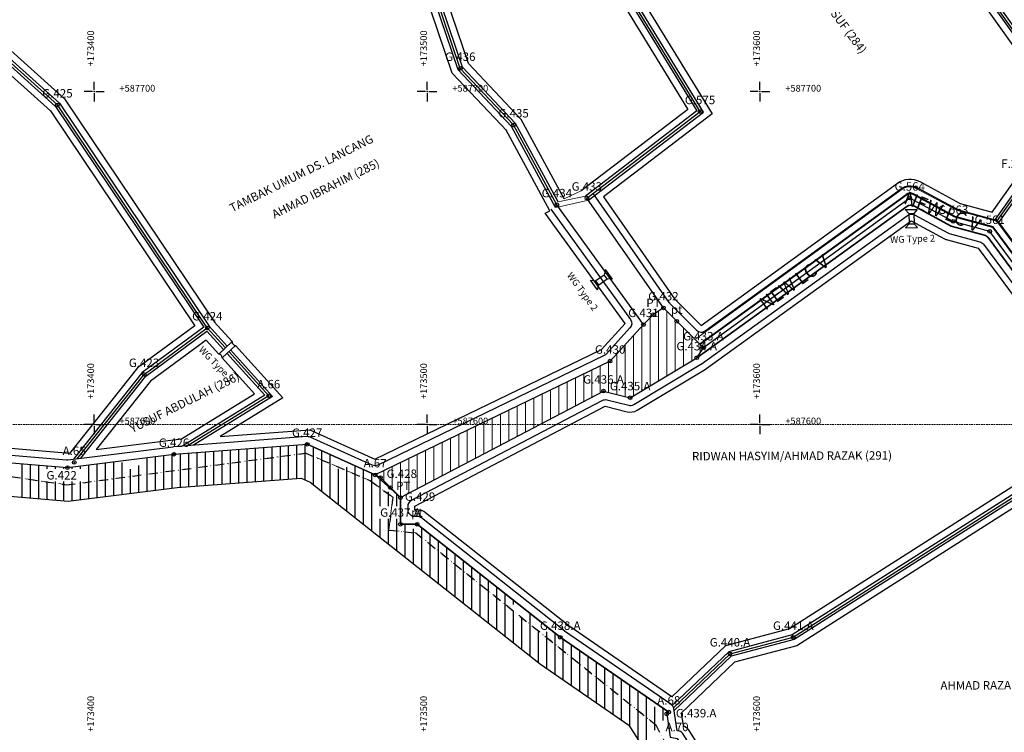
# Model space of a CAD drawing. Units: inches. Extents: x -88763 to -20466, y -21900 to 27898.
# Drawn here: x -32628 to -32033, y 13433 to 13864 of the extents above; entities that cross this region are included whole.
import ezdxf
from ezdxf.enums import TextEntityAlignment as Align

# ---------------------------------------------------------------- set-up
doc = ezdxf.new("R2010")
doc.units = ezdxf.units.IN
doc.header["$MEASUREMENT"] = 0
doc.linetypes.add('DASHDOT', pattern=[1, 0.5, -0.25, 0, -0.25])
doc.linetypes.add('DASHEDX2', pattern=[1.5, 1, -0.5])
for name, color, linetype in [('BATAS DESA', 6, 'Continuous'), ('BULAT1', 7, 'Continuous'), ('Double', 144, 'Continuous'), ('Grid', 7, 'Continuous'), ('Nama 1', 7, 'Continuous'), ('PATOK1', 7, 'Continuous'), ('tambak', 7, 'Continuous'), ('Tanggul', 7, 'Continuous')]:
    doc.layers.add(name, color=color, linetype=linetype)
doc.layers.add('Sal_existing', color=1, linetype='Continuous', lineweight=15)
doc.styles.add('L100', font='simplex.shx', dxfattribs={"height": 2.54})
doc.styles.add('L80', font='simplex.shx', dxfattribs={"height": 2.03})

msp = doc.modelspace()

# ---------------------------------------------------------------- linework, layer by layer
at = {"layer": 'BATAS DESA', "color": 6}
for p, q in [((-32092.56, 13749.15), (-32085.32, 13749.32)), ((-32092.56, 13749.15), (-32090.38, 13746.78)), ((-32090.39, 13746.78), (-32090.25, 13740.56)), ((-32090.38, 13746.78), (-32087.39, 13746.84)), ((-32085.32, 13749.32), (-32087.39, 13746.84)), ((-32087.38, 13746.84), (-32087.23, 13740.61)), ((-32092.3, 13738.09), (-32090.24, 13740.56)), ((-32090.24, 13740.56), (-32087.23, 13740.61)), ((-32085.07, 13738.25), (-32087.25, 13740.63)), ((-32092.3, 13738.09), (-32085.07, 13738.25)), ((-32279.47, 13706.2), (-32274.4, 13709.82)), ((-32273.66, 13712.93), (-32274.4, 13709.8)), ((-32272.67, 13707.37), (-32274.4, 13709.82)), ((-32269.46, 13707.05), (-32273.66, 13712.93)), ((-32282.67, 13706.51), (-32279.46, 13706.19)), ((-32278.47, 13700.62), (-32282.67, 13706.51)), ((-32277.73, 13703.76), (-32279.46, 13706.19)), ((-32278.47, 13700.62), (-32277.73, 13703.76)), ((-32277.72, 13703.74), (-32272.66, 13707.35)), ((-32269.46, 13707.05), (-32272.67, 13707.37))]:
    msp.add_line(p, q, dxfattribs=at)
at = {"layer": 'BATAS DESA', "linetype": 'DASHDOT', "ltscale": 10}
msp.add_lwpolyline([(-32662.04, 13592.13), (-32599.2, 13582.71), (-32454.73, 13601.91), (-32415.99, 13585.28), (-32402.27, 13575.31), (-32404.54, 13555.37), (-32388.33, 13553.67), (-32243.33, 13437.65), (-32236.55, 13424.68), (-32230.07, 13414.55), (-32146.69, 13292.08), (-32105.16, 13191.36), (-32050.25, 13068.33), (-31981.52, 13041.44)], dxfattribs=at)
at = {"layer": 'BATAS DESA', "linetype": 'DASHDOT', "lineweight": 5, "ltscale": 10}
msp.add_lwpolyline([(-31981.52, 13041.44), (-32050.25, 13068.33), (-32105.16, 13191.36), (-32146.69, 13292.08), (-32230.07, 13414.55), (-32236.55, 13424.68), (-32243.33, 13437.65), (-32388.33, 13553.67), (-32404.54, 13555.37), (-32402.27, 13575.31), (-32415.99, 13585.28), (-32454.73, 13601.91), (-32599.2, 13582.71), (-32662.04, 13592.13)], dxfattribs=at)
at = {"layer": 'BULAT1', "color": 4, "ltscale": 10}
msp.add_lwpolyline([(-32281.16, 13758.77), (-32235.32, 13693, 0.044206), (-32234.87, 13692.45), (-32227.36, 13684.95), (-32218.65, 13676.23, 0.368783), (-32213.44, 13675.82), (-32094.79, 13761.94, -0.288036), (-32085.61, 13762.55), (-32061.18, 13749.4, 0.056984), (-32060.33, 13749.06), (-32038.28, 13743.05, -0.168579), (-32036.1, 13741.55), (-32011.14, 13707.78, 0.281997)], format="xyb", dxfattribs=at)
at = {"layer": 'BULAT1', "color": 1, "ltscale": 10}
for centre in [(-32361.42, 13834.59), (-32604.87, 13812.46), (-32216.55, 13808.43), (-32329.22, 13800.38), (-32284.96, 13756.12), (-32089.79, 13756.12), (-32303.07, 13752.1), (-32063.63, 13742.04), (-32041.5, 13736), (-32244.72, 13685.7), (-32238.68, 13689.72), (-32250.75, 13679.66), (-32230.63, 13681.67), (-32514.33, 13677.65), (-32214.54, 13665.58), (-32270.87, 13657.53), (-32218.56, 13659.54), (-32552.56, 13649.48), (-32274.9, 13639.42), (-32477.17, 13636.57, 1.9), (-32258.8, 13635.4), (-32453.97, 13607.23), (-32594.78, 13596.25, 2.19), (-32534.45, 13601.19), (-32598.84, 13593.14), (-32412.91, 13588.76, 2.02), (-32409.7, 13587.11), (-32403.67, 13581.07), (-32397.63, 13575.04), (-32397.63, 13558.94), (-32387.57, 13558.94), (-32301.05, 13490.53), (-32160.21, 13490.53), (-32198.44, 13480.47), (-32236.67, 13444.25), (-32235.44, 13445.31, 1.61)]:
    msp.add_circle(centre, 1.11, dxfattribs=at)
for p in [(-32361.42, 13834.59), (-32604.87, 13812.46), (-32216.55, 13808.43), (-32329.22, 13800.38), (-32303.07, 13752.1), (-32284.96, 13756.12), (-32089.79, 13756.12), (-32063.63, 13742.04), (-32041.5, 13736), (-32244.72, 13685.7), (-32238.68, 13689.72), (-32230.63, 13681.67), (-32514.33, 13677.65), (-32250.75, 13679.66), (-32214.54, 13665.58), (-32270.87, 13657.53), (-32218.56, 13659.54), (-32552.56, 13649.48), (-32274.9, 13639.42), (-32477.17, 13636.57, 1.9), (-32258.8, 13635.4), (-32453.97, 13607.23), (-32534.45, 13601.19), (-32598.84, 13593.14), (-32594.78, 13596.25, 2.19), (-32412.91, 13588.76, 2.02), (-32409.7, 13587.11), (-32403.67, 13581.07), (-32397.63, 13575.04), (-32397.63, 13558.94), (-32387.57, 13558.94), (-32301.05, 13490.53), (-32160.21, 13490.53), (-32198.44, 13480.47), (-32236.67, 13444.25), (-32235.44, 13445.31, 1.61)]:
    msp.add_point(p, dxfattribs=at)
at = {"layer": 'Double', "color": 6}
for p, q in [((-32507.42, 13661.77), (-32499.32, 13669.32)), ((-32497.3, 13667.08), (-32505.4, 13659.53))]:
    msp.add_line(p, q, dxfattribs=at)
at = {"layer": 'Double', "color": 144}
for points in [[(-32035.91, 13741.27), (-31995.55, 13798.14), (-32007.96, 13833.28), (-32112.49, 13980.03), (-32116.34, 14006.95), (-32045.5, 14059.57), (-32095.12, 14135.53)], [(-32302.31, 13753.81), (-32302.28, 13753.82), (-32327.99, 13801.28), (-32360.09, 13835.38), (-32406.03, 13971.1), (-32416.63, 13920.22), (-32451.31, 13956.82), (-32452.32, 13956.82), (-32450.49, 13976.9), (-32398.43, 14049.1), (-32392.63, 14044.75), (-32367.66, 14015.61), (-32349.37, 14029.84), (-32316.42, 14002.7), (-32292.16, 13933.95), (-32277.9, 13929.88), (-32272.02, 13920.09)], [(-32301.66, 13750.86), (-32303.85, 13750.38), (-32330.46, 13799.49), (-32362.74, 13833.79), (-32405.33, 13959.64), (-32414.85, 13913.95), (-32452.61, 13953.8), (-32453.68, 13953.8), (-32483.46, 13941.89), (-32522.08, 13917.5), (-32543.31, 13921.74), (-32591.74, 13978.24), (-32614.74, 13989.74), (-32639.25, 13969.83)], [(-32284.04, 13754.92), (-32214.55, 13808.06), (-32252.94, 13870.69), (-32245.62, 13879.84), (-32206.65, 13916.76), (-32218.77, 13941.01), (-32195.65, 13967.98), (-32182.88, 13969.81), (-32158.35, 13945.28), (-32114.28, 13977.34), (-32010.66, 13831.87), (-31998.92, 13798.61), (-32038.34, 13743.06)], [(-32270.47, 13917.5), (-32248.56, 13880.99), (-32256.62, 13870.92), (-32218.55, 13808.8), (-32285.87, 13757.32)], [(-32652.14, 13852.97), (-32606.02, 13811.46), (-32516.39, 13678.01), (-32553.62, 13650.58), (-32595.1, 13598.28)], [(-32650.19, 13855.27), (-32603.72, 13813.45), (-32513.14, 13678.58), (-32502.27, 13666.57)], [(-32590.82, 13598.81), (-32551.5, 13648.39), (-32514.53, 13675.63), (-32504.48, 13664.52)], [(-32502.46, 13662.28), (-32479.5, 13636.91), (-32529.17, 13606.23)], [(-32500.25, 13664.33), (-32474.83, 13636.24), (-32522.63, 13606.72)], [(-31982.01, 13605.9), (-32160.82, 13491.93), (-32199.2, 13481.83), (-32233.38, 13449.35)], [(-31980.67, 13603.17), (-32159.6, 13489.13), (-32197.68, 13479.11), (-32232.47, 13446.05)]]:
    msp.add_lwpolyline(points, dxfattribs=at)
at = {"layer": 'Double', "color": 6}
for points in [[(-32298.74, 13755.73), (-32324.7, 13803.65), (-32356.56, 13837.5), (-32406.95, 13986.39), (-32419, 13928.57), (-32448.06, 13959.24), (-32446.58, 13975.44), (-32397.21, 14043.91), (-32368.22, 14010.08), (-32349.44, 14024.68), (-32319.84, 14000.31), (-32295.26, 13930.66), (-32280.53, 13926.45), (-32275.45, 13917.98)], [(-32273.9, 13915.39), (-32253.45, 13881.32), (-32261.53, 13871.23), (-32223.87, 13809.8), (-32288.32, 13760.52)], [(-32647.58, 13858.34), (-32600.66, 13816.11), (-32509.8, 13680.83)], [(-32307.39, 13748.46), (-32333.99, 13797.58)], [(-32497.3, 13667.08), (-32468.6, 13635.36), (-32506.48, 13611.97), (-32452.42, 13616.02), (-32413.05, 13598.31), (-32276.15, 13664.59), (-32261.88, 13680.29), (-32310.08, 13747.03), (-32307.4, 13748.48)], [(-32510.15, 13681.28), (-32499.33, 13669.32)]]:
    msp.add_lwpolyline(points, dxfattribs=at)
for points in [[(-32333.39, 13796.74), (-32366.27, 13831.67), (-32404.41, 13944.35), (-32412.48, 13905.6), (-32453.94, 13949.36), (-32481.62, 13938.29), (-32521.29, 13913.24), (-32545.46, 13918.07), (-32594.26, 13975.01), (-32614.21, 13984.98), (-32637.92, 13965.72, -0.139708), (-32638.94, 13961.43), (-32661.71, 13920.89)], [(-32654.74, 13849.9), (-32609.08, 13808.8), (-32521.88, 13678.96), (-32556.44, 13653.5), (-32597.51, 13601.72), (-32671.09, 13607.85, 0.381132), (-32679.65, 13601.41), (-32682.4, 13587.66), (-32743.19, 13587.25), (-32769.65, 13617.14)], [(-31987, 13607.49), (-32162.46, 13495.66), (-32201.22, 13485.46), (-32233.68, 13454.61), (-32295.91, 13497.49), (-32382.37, 13565.86, 0.168838), (-32387.36, 13567.59), (-32388.98, 13567.59), (-32388.98, 13569.8), (-32273.8, 13630.23), (-32260.66, 13626.94, 0.198912), (-32254.56, 13627.85), (-32213.8, 13652.31), (-32088.88, 13742.37), (-32068.8, 13731.56, 0.056984), (-32067.1, 13730.89), (-32048.48, 13725.81), (-32018.15, 13684.77), (-31987, 13607.49)], [(-31981.62, 13597.8), (-32157.97, 13485.4), (-32195.66, 13475.48), (-32227.99, 13444.75), (-32226.84, 13437.16, -0.14879), (-32223.28, 13434.11), (-32148.82, 13317.14), (-32091.99, 13336.67), (-32020.13, 13374.6), (-31878.61, 13464.3), (-31981.62, 13597.8)]]:
    msp.add_lwpolyline(points, format="xyb", dxfattribs=at)
msp.add_lwpolyline([(-32224.51, 13687.79), (-32215.8, 13679.08), (-32097.16, 13765.19, -0.288036), (-32083.7, 13766.1), (-32059.28, 13752.94), (-32039.99, 13747.68), (-32003.41, 13799.24), (-32014.27, 13830), (-32115.2, 13971.69), (-32158.77, 13940.01), (-32184.3, 13965.54), (-32193.58, 13964.21), (-32213.98, 13940.42), (-32201.72, 13915.89), (-32242.65, 13877.11), (-32248.03, 13870.38), (-32209.22, 13807.07), (-32274.91, 13756.84), (-32232.02, 13695.3)], format="xyb", close=True, dxfattribs=at)
for centre, radius, start, end in [((-32497.25, 13669.16), 2.08, 175.51277, 268.59919), ((-32507.59, 13659.59), 2.19, 358.61556, 85.54697)]:
    msp.add_arc(centre, radius, start, end, dxfattribs=at)
at = {"layer": 'Grid', "color": 3, "linetype": 'DASHDOT', "lineweight": 30, "ltscale": 10}
for points in [[(-32582.74, 13821.51), (-32582.74, 13828.55)], [(-32381.54, 13821.51), (-32381.54, 13828.55)], [(-32180.33, 13821.51), (-32180.33, 13828.55)], [(-32583.75, 13820.51), (-32590.79, 13820.51)], [(-32582.74, 13819.5), (-32582.74, 13812.46)], [(-32581.73, 13820.51), (-32574.69, 13820.51)], [(-32382.54, 13820.51), (-32389.58, 13820.51)], [(-32381.54, 13819.5), (-32381.54, 13812.46)], [(-32380.53, 13820.51), (-32373.49, 13820.51)], [(-32181.34, 13820.51), (-32188.38, 13820.51)], [(-32180.33, 13819.5), (-32180.33, 13812.46)], [(-32179.33, 13820.51), (-32172.28, 13820.51)], [(-32582.74, 13620.31), (-32582.74, 13627.35)], [(-32381.54, 13620.31), (-32381.54, 13627.35)], [(-32180.33, 13620.31), (-32180.33, 13627.35)], [(-32583.75, 13619.3), (-32590.79, 13619.3)], [(-32582.74, 13618.3), (-32582.74, 13611.25)], [(-32581.73, 13619.3), (-32574.69, 13619.3)], [(-32382.54, 13619.3), (-32389.58, 13619.3)], [(-32381.54, 13618.3), (-32381.54, 13611.25)], [(-32380.53, 13619.3), (-32373.49, 13619.3)], [(-32181.34, 13619.3), (-32188.38, 13619.3)], [(-32180.33, 13618.3), (-32180.33, 13611.25)], [(-32179.33, 13619.3), (-32172.28, 13619.3)]]:
    msp.add_lwpolyline(points, dxfattribs=at)
at = {"layer": 'Grid', "color": 0, "linetype": 'DASHEDX2', "lineweight": 5}
msp.add_lwpolyline([(-34997.19, 13619.3), (-26949.03, 13619.3)], dxfattribs=at)
at = {"layer": 'Grid', "color": 3, "linetype": 'DASHDOT', "lineweight": 30, "ltscale": 10}
for p in [(-32582.74, 13820.51), (-32381.54, 13820.51), (-32180.33, 13820.51), (-32582.74, 13619.3), (-32381.54, 13619.3), (-32180.33, 13619.3)]:
    msp.add_point(p, dxfattribs=at)
at = {"layer": 'Sal_existing', "color": 144}
for p, q in [((-32302.28, 13753.82), (-32285.87, 13757.32)), ((-32301.66, 13750.86), (-32284.04, 13754.92))]:
    msp.add_line(p, q, dxfattribs=at)
at = {"layer": 'Sal_existing', "color": 6}
msp.add_line((-32298.74, 13755.73), (-32288.32, 13760.52), dxfattribs=at)
at = {"layer": 'Sal_existing', "color": 4}
for p, q in [((-32094.44, 13761.45), (-32219.06, 13671)), ((-32061, 13748.62), (-32085.89, 13762.02)), ((-32007.08, 13701.27), (-32036.88, 13741.59))]:
    msp.add_line(p, q, dxfattribs=at)
at = {"layer": 'Sal_existing', "color": 2, "lineweight": 40}
for p, q in [((-32092.07, 13758.19), (-32216.7, 13667.74)), ((-32062.51, 13744.86), (-32087.8, 13758.48)), ((-32039.7, 13738.64), (-32062.51, 13744.86)), ((-32010.31, 13698.88), (-32039.7, 13738.64))]:
    msp.add_line(p, q, dxfattribs=at)
at = {"layer": 'Sal_existing', "color": 4, "lineweight": 0}
msp.add_line((-32037.96, 13742.33), (-32061, 13748.62), dxfattribs=at)
at = {"layer": 'Sal_existing', "color": 1, "lineweight": 30, "ltscale": 10}
msp.add_lwpolyline([(-32238.68, 13689.72), (-32284.96, 13756.12), (-32216.55, 13808.43), (-32254.78, 13870.81), (-32246.73, 13880.87), (-32269.18, 13918.29)], dxfattribs=at)
at = {"layer": 'Sal_existing', "color": 0}
msp.add_lwpolyline([(-32270.87, 13657.53), (-32250.75, 13679.66), (-32244.72, 13685.7), (-32238.68, 13689.72), (-32230.63, 13681.67), (-32214.54, 13665.58), (-32218.56, 13659.54), (-32258.8, 13635.4), (-32274.9, 13639.42), (-32397.63, 13575.04), (-32412.91, 13588.76)], close=True, dxfattribs=at)
at = {"layer": 'Sal_existing', "color": 3, "lineweight": 5}
for points in [[(-32241.61, 13645.71), (-32241.61, 13687.77)], [(-32236.58, 13648.73), (-32236.58, 13687.62)], [(-32246.64, 13642.69), (-32246.64, 13683.78)], [(-32231.55, 13651.75), (-32231.55, 13682.59)], [(-32251.67, 13639.68), (-32251.67, 13678.65)], [(-32226.52, 13654.77), (-32226.52, 13677.56)], [(-32256.7, 13636.66), (-32256.7, 13673.12)], [(-32221.49, 13657.78), (-32221.49, 13672.53)], [(-32266.76, 13637.39), (-32266.76, 13662.06)], [(-32261.73, 13636.13), (-32261.73, 13667.59)], [(-32216.46, 13662.69), (-32216.46, 13667.5)], [(-32271.79, 13638.64), (-32271.79, 13657.09)], [(-32281.85, 13635.77), (-32281.85, 13652.22)], [(-32276.82, 13638.41), (-32276.82, 13654.65)], [(-32296.94, 13627.86), (-32296.94, 13644.91)], [(-32291.91, 13630.5), (-32291.91, 13647.35)], [(-32286.88, 13633.14), (-32286.88, 13649.78)], [(-32307, 13622.58), (-32307, 13640.04)], [(-32301.97, 13625.22), (-32301.97, 13642.47)], [(-32322.09, 13614.66), (-32322.09, 13632.73)], [(-32317.06, 13617.3), (-32317.06, 13635.17)], [(-32312.03, 13619.94), (-32312.03, 13637.6)], [(-32332.15, 13609.39), (-32332.15, 13627.86)], [(-32327.12, 13612.03), (-32327.12, 13630.3)], [(-32347.24, 13601.47), (-32347.24, 13620.56)], [(-32342.21, 13604.11), (-32342.21, 13622.99)], [(-32337.18, 13606.75), (-32337.18, 13625.43)], [(-32357.3, 13596.19), (-32357.3, 13615.69)], [(-32352.27, 13598.83), (-32352.27, 13618.12)], [(-32372.39, 13588.28), (-32372.39, 13608.38)], [(-32367.36, 13590.92), (-32367.36, 13610.82)], [(-32362.33, 13593.55), (-32362.33, 13613.25)], [(-32382.45, 13583), (-32382.45, 13603.51)], [(-32377.42, 13585.64), (-32377.42, 13605.95)], [(-32392.51, 13577.72), (-32392.51, 13598.64)], [(-32387.48, 13580.36), (-32387.48, 13601.08)], [(-32407.6, 13583.99), (-32407.6, 13591.33)], [(-32402.57, 13579.47), (-32402.57, 13593.77)], [(-32397.54, 13575.08), (-32397.54, 13596.21)], [(-32412.63, 13588.51), (-32412.63, 13588.9)]]:
    msp.add_lwpolyline(points, dxfattribs=at)
at = {"layer": 'Sal_existing', "color": 1, "lineweight": -3, "ltscale": 10}
for points in [[(-32270.87, 13657.53), (-32250.75, 13679.66)], [(-32675.29, 13579.06), (-32671.27, 13599.18), (-32598.84, 13593.14), (-32534.45, 13601.19), (-32453.97, 13607.23)], [(-32409.7, 13587.11), (-32403.67, 13581.07), (-32397.63, 13575.04)], [(-32236.67, 13444.25), (-32234.66, 13430.17)]]:
    msp.add_lwpolyline(points, dxfattribs=at)
at = {"layer": 'Sal_existing', "color": 1, "lineweight": -3, "ltscale": 10, "extrusion": (0.435753, -0.900066, 0), "elevation": -26354.82}
msp.add_lwpolyline([(-23094.61, 0), (-23252.42, 2.02)], dxfattribs=at)
at = {"layer": 'Sal_existing', "color": 1, "lineweight": 30}
msp.add_lwpolyline([(-32671.27, 13599.18), (-32598.84, 13593.14), (-32534.45, 13601.19), (-32453.97, 13607.23), (-32412.91, 13588.76), (-32409.7, 13587.11), (-32403.67, 13581.07), (-32397.63, 13575.04), (-32397.63, 13558.94), (-32387.57, 13558.94), (-32301.05, 13490.53), (-32235.44, 13445.31), (-32236.67, 13444.25), (-32234.52, 13430.14), (-32230.44, 13429.25), (-32154.18, 13309.45), (-32141.1, 13298.14), (-32109.91, 13241.04), (-32097.84, 13202.81), (-32053.57, 13092.15), (-32049.57, 13082.48), (-32039.49, 13076.05), (-32029.43, 13084.1)], dxfattribs=at)
at = {"layer": 'Sal_existing', "color": 1, "lineweight": -3, "ltscale": 10, "extrusion": (-0.410153, -0.912017, 0), "elevation": 901.07}
msp.add_lwpolyline([(-35134.59, 2.02), (-35179.61, 0)], dxfattribs=at)
at = {"layer": 'Sal_existing', "color": 1, "lineweight": -3, "ltscale": 10, "extrusion": (0.458771, 0.888555, 0), "elevation": -2795.73}
msp.add_lwpolyline([(35034.77, 2.02), (35031.16, 0)], dxfattribs=at)
at = {"layer": 'Sal_existing', "color": 1, "lineweight": -3, "ltscale": 10, "extrusion": (-0.567459, -0.823402, 0), "elevation": 7221.38}
msp.add_lwpolyline([(-34172.38, 1.61), (-34252.07, 0)], dxfattribs=at)
at = {"layer": 'Sal_existing', "color": 4}
for centre, radius, start, end in [((-32089.71, 13754.93), 8.05, 61.69924, 125.97239), ((-32038.49, 13740.39), 2.01, 36.46923, 74.74488)]:
    msp.add_arc(centre, radius, start, end, dxfattribs=at)
at = {"layer": 'Sal_existing', "color": 2, "lineweight": 40}
msp.add_arc((-32089.71, 13754.93), 4.02, 61.69924, 125.97239, dxfattribs=at)
at = {"layer": 'tambak', "lineweight": -3, "ltscale": 10, "extrusion": (0.741531, 0.670919, 0)}
for p, q in [((-32514.33, 13677.65), (-32503.38, 13665.54, 0.56)), ((-32501.35, 13663.31, 0.66), (-32477.17, 13636.57, 1.9))]:
    msp.add_line(p, q, dxfattribs=at)
at = {"layer": 'tambak', "color": 2, "lineweight": 35, "ltscale": 10}
msp.add_lwpolyline([(-31752.69, 14057.23), (-31789.41, 14031.91, -0.432886), (-31795.15, 14033.15), (-31802.72, 14045.77, 0.439729), (-31808.53, 14046.95), (-31859, 14010.41, 0.142744), (-31860.38, 14008.63), (-31897.7, 13914.34), (-31903.47, 13862.44, 0.141639), (-31903.09, 13860.23), (-31870.13, 13792.38, -0.355302), (-31871.29, 13787.44), (-31985.13, 13699.56, -0.123685), (-31986.93, 13698.78), (-31996.09, 13697.25, 0.184788), (-31998.57, 13695.79), (-32004.12, 13688.86, -0.492446), (-32010.5, 13688.98), (-32042.48, 13732.24, 0.168579), (-32044.65, 13733.73), (-32064.76, 13739.21), (-32087.33, 13751.37, 0.288036), (-32091.6, 13751.08), (-32218.56, 13659.54)], format="xyb", dxfattribs=at)
at = {"layer": 'tambak', "lineweight": -3, "ltscale": 10}
for points in [[(-32036.95, 13742.41), (-31997.24, 13798.37), (-32009.31, 13832.58), (-32113.93, 13979.46), (-32158.2, 13947.26), (-32182.34, 13971.41)], [(-32301.05, 13490.53), (-32387.57, 13558.94), (-32397.63, 13558.94), (-32397.63, 13575.04), (-32274.9, 13639.42), (-32258.8, 13635.4), (-32218.56, 13659.54), (-32214.54, 13665.58), (-32230.63, 13681.67), (-32238.68, 13689.72), (-32244.72, 13685.7), (-32250.75, 13679.66), (-32303.07, 13752.1), (-32329.22, 13800.38), (-32361.42, 13834.59), (-32405.68, 13965.37), (-32415.74, 13917.08), (-32451.96, 13955.31), (-32453.97, 13955.31)], [(-32552.56, 13649.48), (-32514.33, 13677.65), (-32604.87, 13812.46), (-32651.16, 13854.12)], [(-32039.49, 13076.05), (-32029.43, 13084.1), (-32015.34, 13120.32), (-31977.12, 13168.6), (-31973.09, 13168.6), (-31910.72, 13202.81), (-31884.56, 13218.91), (-31767.86, 13299.39), (-31769.88, 13309.45), (-31790.5, 13377.06), (-31860.42, 13456.33), (-31977.12, 13607.23), (-32005.28, 13679.66), (-32007.3, 13689.72), (-32041.5, 13736), (-32063.63, 13742.04), (-32089.79, 13756.12), (-32214.54, 13665.58)], [(-32198.44, 13480.47), (-32160.21, 13490.53), (-31981.44, 13604.47)]]:
    msp.add_lwpolyline(points, dxfattribs=at)
at = {"layer": 'tambak', "lineweight": -3, "ltscale": 10, "extrusion": (-0.783474, 0.621425, 0), "elevation": 33986.2}
msp.add_lwpolyline([(9599.97, 2.1), (9534.96, 0)], dxfattribs=at)
at = {"layer": 'tambak', "lineweight": -3, "ltscale": 10, "extrusion": (0.525492, -0.850798, 0), "elevation": -28668.47}
msp.add_lwpolyline([(-20465.61, 1.9), (-20522.89, 0.28)], dxfattribs=at)
at = {"layer": 'tambak', "color": 92}
for points in [[(-32515.47, 13582.44), (-32515.47, 13593.84), (-32515.47, 13602.62)], [(-32510.44, 13582.82), (-32510.44, 13594.51), (-32510.44, 13602.99)], [(-32505.41, 13583.19), (-32505.41, 13595.18), (-32505.41, 13603.37)], [(-32500.38, 13583.57), (-32500.38, 13595.84), (-32500.38, 13603.75)], [(-32495.35, 13583.95), (-32495.35, 13596.51), (-32495.35, 13604.13)], [(-32490.31, 13584.33), (-32490.31, 13597.18), (-32490.31, 13604.5)], [(-32485.28, 13584.7), (-32485.28, 13597.85), (-32485.28, 13604.88)], [(-32480.25, 13585.08), (-32480.25, 13598.52), (-32480.25, 13605.26)], [(-32475.22, 13585.46), (-32475.22, 13599.19), (-32475.22, 13605.63)], [(-32470.19, 13585.84), (-32470.19, 13599.86), (-32470.19, 13606.01)], [(-32465.16, 13586.21), (-32465.16, 13600.52), (-32465.16, 13606.39)], [(-32460.13, 13586.59), (-32460.13, 13601.19), (-32460.13, 13606.77)], [(-32455.1, 13585.68), (-32455.1, 13601.86), (-32455.1, 13607.14)], [(-32450.07, 13582.71), (-32450.07, 13599.91), (-32450.07, 13605.48)], [(-32445.04, 13578.73), (-32445.04, 13597.75), (-32445.04, 13603.22)], [(-32570.8, 13576.37), (-32570.8, 13586.49), (-32570.8, 13596.65)], [(-32550.68, 13578.89), (-32550.68, 13589.16), (-32550.68, 13599.16)], [(-32545.65, 13579.52), (-32545.65, 13589.83), (-32545.65, 13599.79)], [(-32540.62, 13580.15), (-32540.62, 13590.5), (-32540.62, 13600.42)], [(-32535.59, 13580.77), (-32535.59, 13591.17), (-32535.59, 13601.05)], [(-32530.56, 13581.31), (-32530.56, 13591.83), (-32530.56, 13601.48)], [(-32525.53, 13581.69), (-32525.53, 13592.5), (-32525.53, 13601.86)], [(-32520.5, 13582.06), (-32520.5, 13593.17), (-32520.5, 13602.24)], [(-32440.01, 13574.76), (-32440.01, 13595.59), (-32440.01, 13600.95)], [(-32626.13, 13575.23), (-32626.13, 13586.75), (-32626.13, 13595.42)], [(-32621.1, 13574.81), (-32621.1, 13586), (-32621.1, 13595)], [(-32616.07, 13574.39), (-32616.07, 13585.24), (-32616.07, 13594.58)], [(-32611.04, 13592.33), (-32611.04, 13594.16)], [(-32606.01, 13592.33), (-32606.01, 13593.74)], [(-32600.98, 13592.33), (-32600.98, 13593.32)], [(-32595.95, 13592.33), (-32595.95, 13593.51)], [(-32590.92, 13592.33), (-32590.92, 13594.13)], [(-32585.89, 13574.49), (-32585.89, 13584.48), (-32585.89, 13594.76)], [(-32580.86, 13575.11), (-32580.86, 13585.15), (-32580.86, 13595.39)], [(-32575.83, 13575.74), (-32575.83, 13585.82), (-32575.83, 13596.02)], [(-32565.77, 13577), (-32565.77, 13587.16), (-32565.77, 13596.24)], [(-32560.74, 13577.63), (-32560.74, 13587.82), (-32560.74, 13592.16)], [(-32555.71, 13578.26), (-32555.71, 13588.49), (-32555.71, 13594.51)], [(-32434.98, 13570.78), (-32434.98, 13592.34)], [(-32429.95, 13566.8), (-32429.95, 13591.27), (-32429.95, 13593.49)], [(-32424.92, 13562.82), (-32424.92, 13589.11), (-32424.92, 13594.17)], [(-32419.89, 13558.85), (-32419.89, 13586.95), (-32419.89, 13591.9)], [(-32611.04, 13573.97), (-32611.04, 13584.49), (-32611.04, 13584.67)], [(-32606.01, 13573.55), (-32606.01, 13583.73), (-32606.01, 13584.67)], [(-32600.98, 13573.13), (-32600.98, 13582.98), (-32600.98, 13584.67)], [(-32595.95, 13573.23), (-32595.95, 13583.15), (-32595.95, 13584.67)], [(-32590.92, 13573.86), (-32590.92, 13583.81), (-32590.92, 13584.67)], [(-32414.86, 13554.87), (-32414.86, 13584.46), (-32414.86, 13589.64)], [(-32409.83, 13569.81), (-32409.83, 13580.8), (-32409.83, 13586)], [(-32404.8, 13569.81), (-32404.8, 13577.15), (-32404.8, 13578.55)], [(-32399.77, 13569.81), (-32399.77, 13576.96)], [(-32409.83, 13550.89), (-32409.83, 13562.15)], [(-32404.8, 13546.91), (-32404.8, 13562.15)], [(-32399.77, 13542.94), (-32399.77, 13554.87), (-32399.77, 13562.15)], [(-32394.74, 13538.96), (-32394.74, 13554.34), (-32394.74, 13558.94)], [(-32389.71, 13534.98), (-32389.71, 13553.81), (-32389.71, 13556.08)], [(-32384.68, 13531.01), (-32384.68, 13550.75), (-32384.68, 13556.66)], [(-32379.65, 13527.03), (-32379.65, 13546.73), (-32379.65, 13552.68)], [(-32374.62, 13523.05), (-32374.62, 13542.7), (-32374.62, 13548.7)], [(-32369.59, 13519.07), (-32369.59, 13538.68), (-32369.59, 13544.72)], [(-32364.56, 13515.1), (-32364.56, 13534.65), (-32364.56, 13540.75)], [(-32359.53, 13511.12), (-32359.53, 13530.63), (-32359.53, 13536.77)], [(-32354.5, 13507.14), (-32354.5, 13526.6), (-32354.5, 13532.79)], [(-32349.47, 13503.16), (-32349.47, 13522.58), (-32349.47, 13528.81)], [(-32344.44, 13499.19), (-32344.44, 13518.55), (-32344.44, 13524.84)], [(-32339.41, 13495.21), (-32339.41, 13514.53), (-32339.41, 13520.86)], [(-32334.38, 13491.23), (-32334.38, 13510.5), (-32334.38, 13516.88)], [(-32329.35, 13510.35), (-32329.35, 13512.91)], [(-32329.35, 13487.26), (-32329.35, 13506.47)], [(-32324.32, 13483.28), (-32324.32, 13502.45), (-32324.32, 13502.74)], [(-32319.29, 13479.3), (-32319.29, 13498.43), (-32319.29, 13504.95)], [(-32314.26, 13475.32), (-32314.26, 13494.4)], [(-32309.23, 13471.73), (-32309.23, 13490.38), (-32309.23, 13493.74)], [(-32304.2, 13468.26), (-32304.2, 13486.35), (-32304.2, 13493.02)], [(-32299.17, 13464.8), (-32299.17, 13482.33), (-32299.17, 13489.23)], [(-32294.14, 13461.33), (-32294.14, 13478.31), (-32294.14, 13485.77)], [(-32289.11, 13457.86), (-32289.11, 13474.28), (-32289.11, 13482.3)], [(-32284.08, 13454.4), (-32284.08, 13470.26), (-32284.08, 13478.83)], [(-32279.05, 13450.93), (-32279.05, 13466.23), (-32279.05, 13475.37)], [(-32274.02, 13447.46), (-32274.02, 13462.21), (-32274.02, 13471.9)], [(-32268.99, 13444), (-32268.99, 13458.18), (-32268.99, 13468.43)], [(-32263.96, 13440.53), (-32263.96, 13454.16), (-32263.96, 13464.97)], [(-32258.93, 13436.54), (-32258.93, 13450.13), (-32258.93, 13461.5)], [(-32253.9, 13428.64), (-32253.9, 13446.11), (-32253.9, 13458.03)], [(-32248.87, 13420.74), (-32248.87, 13442.08), (-32248.87, 13454.57)], [(-32243.84, 13434.46), (-32243.84, 13438.06), (-32243.84, 13448.52)], [(-32238.81, 13440.13), (-32238.81, 13447.63)]]:
    msp.add_lwpolyline(points, dxfattribs=at)
at = {"layer": 'tambak', "color": 1}
msp.add_lwpolyline([(-32655.06, 13577.64), (-32598.42, 13572.92), (-32532.45, 13581.17), (-32457.56, 13586.78), (-32452.14, 13584.35), (-32313.02, 13474.34), (-32259.53, 13437.48), (-32169.56, 13296.15), (-32157.01, 13285.3), (-32128.51, 13233.11), (-32116.8, 13196.03), (-32072.21, 13084.56), (-32065.73, 13068.93), (-32038.17, 13051.34), (-31969.08, 12996.2)], dxfattribs=at)
at = {"layer": 'tambak', "lineweight": -3, "ltscale": 10, "extrusion": (0.688882, -0.724873, 0), "elevation": -31952.56}
msp.add_lwpolyline([(-14053.34, 0), (-14100.49, 1.48)], dxfattribs=at)
at = {"layer": 'Tanggul', "color": 4}
for points in [[(-32306.82, 13749.39), (-32258.61, 13682.64, -0.354665), (-32258.9, 13677.58), (-32273.17, 13661.88, -0.095818), (-32274.4, 13660.97), (-32411.29, 13594.69, -0.221913), (-32414.7, 13594.64), (-32452.21, 13611.51, 0.125016), (-32454.16, 13611.86), (-32534.8, 13605.81)], [(-32298.18, 13494.16), (-32384.87, 13562.7, 0.168838), (-32387.36, 13563.57), (-32388.98, 13563.57, -0.414214), (-32393, 13567.59), (-32393, 13569.8, -0.278824), (-32390.85, 13573.37), (-32275.67, 13633.79, -0.184063), (-32272.82, 13634.13), (-32259.68, 13630.85, 0.198912), (-32256.63, 13631.3), (-32216.09, 13655.63, 0.021064), (-32215.94, 13655.72), (-32091.23, 13745.64, -0.287177), (-32086.97, 13745.92), (-32066.89, 13735.11, 0.056984), (-32066.04, 13734.77), (-32047.42, 13729.69, -0.168579), (-32045.24, 13728.2), (-32014.91, 13687.16, -0.063414)], [(-32671.42, 13603.84), (-32599.35, 13597.83, 0.051921), (-32598.52, 13597.85), (-32535.02, 13605.78)], [(-32093.43, 13204.2), (-32105.63, 13242.86), (-32137.09, 13300.46, 0.089763), (-32137.99, 13301.57), (-32150.19, 13312.12, -0.0729), (-32150.95, 13313), (-32226.67, 13431.95, 0.200122), (-32229.21, 13433.72), (-32230.42, 13433.99), (-32232.46, 13447.34, 0.206925), (-32234.15, 13450.04), (-32298.43, 13494.34)]]:
    msp.add_lwpolyline(points, format="xyb", dxfattribs=at)
at = {"layer": 'Tanggul', "color": 6}
msp.add_lwpolyline([(-32507.43, 13661.77), (-32515.08, 13670.23), (-32548.68, 13645.47), (-32581.55, 13604.02), (-32529.95, 13610.47), (-32485.73, 13637.79), (-32505.4, 13659.53)], dxfattribs=at)

# ---------------------------------------------------------------- texts
at = {"layer": 'Grid', "color": 3, "linetype": 'DASHDOT', "lineweight": 30, "ltscale": 10, "style": 'L80'}
for s, p in [('+173400', (-32582.74, 13846.66)), ('+173500', (-32381.54, 13846.66)), ('+173600', (-32180.33, 13846.66)), ('+173400', (-32582.74, 13645.46)), ('+173500', (-32381.54, 13645.46)), ('+173600', (-32180.33, 13645.46)), ('+173400', (-32582.74, 13444.25)), ('+173500', (-32381.54, 13444.25)), ('+173600', (-32180.33, 13444.25))]:
    msp.add_text(s, height=4.084, rotation=90, dxfattribs=at).set_placement(p, align=Align.CENTER)
for s, p in [('+587700', (-32556.58, 13820.51)), ('+587700', (-32355.38, 13820.51)), ('+587700', (-32154.18, 13820.51)), ('+587600', (-32556.58, 13619.3)), ('+587600', (-32355.38, 13619.3)), ('+587600', (-32154.18, 13619.3))]:
    msp.add_text(s, height=4.084, dxfattribs=at).set_placement(p, align=Align.CENTER)
at = {"layer": 'Nama 1', "ltscale": 10, "style": 'L100'}
for s, rotation, p in [('ALI YUSUF (284)', 306.65827, (-32132.77, 13865.01)), ('TAMBAK UMUM DS. LANCANG', 26.44705, (-32457.49, 13771.1)), ('AHMAD IBRAHIM (285)', 26.44705, (-32442.82, 13761.85)), ('YUSUF ABDULAH (286)', 26.44705, (-32528.06, 13632.57)), ('RIDWAN HASYIM/AHMAD RAZAK (291)', 0.24952, (-32160.98, 13600.29)), ('AHMAD RAZAK (292)', 0.24952, (-32038.73, 13461.52))]:
    msp.add_text(s, height=5.1106, rotation=rotation, dxfattribs=at).set_placement(p, align=Align.MIDDLE_CENTER)
at = {"layer": 'PATOK1', "color": 3, "ltscale": 10, "style": 'L100'}
for s, p in [('G.436', (-32361.42, 13841.63)), ('G.425', (-32604.87, 13819.5)), ('G.575', (-32216.55, 13815.47)), ('G.435', (-32329.22, 13807.43)), ('F.2', (-32029.7, 13776.98)), ('G.433', (-32284.96, 13763.16)), ('G.564', (-32089.79, 13763.16)), ('G.434', (-32303.07, 13759.14)), ('G.563', (-32063.63, 13749.08)), ('G.561', (-32041.5, 13743.04)), ('G.432', (-32238.68, 13696.76)), ('PT', (-32244.72, 13692.74)), ('G.424', (-32514.33, 13684.69)), ('G.431', (-32250.75, 13686.7)), ('pt', (-32230.63, 13688.72)), ('G.433.A', (-32214.54, 13672.62)), ('G.434.A', (-32218.56, 13666.58)), ('G.430', (-32270.87, 13664.57)), ('G.423', (-32552.56, 13656.52)), ('A.66', (-32477.17, 13643.62, 1.9)), ('G.436.A', (-32274.9, 13646.46)), ('G.435.A', (-32258.8, 13642.44)), ('G.427', (-32453.97, 13614.27)), ('G.426', (-32534.45, 13608.23)), ('A.65', (-32594.78, 13603.29, 2.19)), ('A.67', (-32412.91, 13595.81, 2.02)), ('G.422', (-32602.36, 13588.5)), ('G.428', (-32396.79, 13589.42)), ('PT', (-32395.92, 13582.1)), ('G.429', (-32385.74, 13575.61)), ('G.437.A', (-32397.63, 13565.98)), ('pt', (-32387.57, 13565.98)), ('G.438.A', (-32301.05, 13497.57)), ('G.441.A', (-32160.21, 13497.57)), ('G.440.A', (-32198.44, 13487.51)), ('A.68', (-32235.44, 13452.35, 1.61)), ('G.439.A', (-32218.9, 13444.64)), ('A.70', (-32230.44, 13436.3, 2.02))]:
    msp.add_text(s, height=5.111, dxfattribs=at).set_placement(p, align=Align.MIDDLE_CENTER)
at = {"layer": 'tambak', "color": 3, "ltscale": 10, "style": 'L100'}
for s, rotation, p in [('WG Type 2', 2.02432, (-32088.12, 13731.44)), ('WG Type 2', 306.13337, (-32287.58, 13699.64)), ('WG Type 3', 314.30504, (-32508.9, 13655.79))]:
    msp.add_text(s, height=4.088, rotation=rotation, dxfattribs=at).set_placement(p, align=Align.MIDDLE_CENTER)
at = {"layer": 'tambak', "color": 151, "char_height": 8.0482, "width": 75.5632, "attachment_point": 1}
for insert, rotation in [((-32091.16, 13760.62), 338.43394), ((-32181.69, 13694.48), 35.36097)]:
    msp.add_mtext('{\\fBook Antiqua|b1|i0|c0|p18;NEW LC V}', dxfattribs=dict(at, insert=insert, rotation=rotation))

doc.saveas('drawing.dxf')
